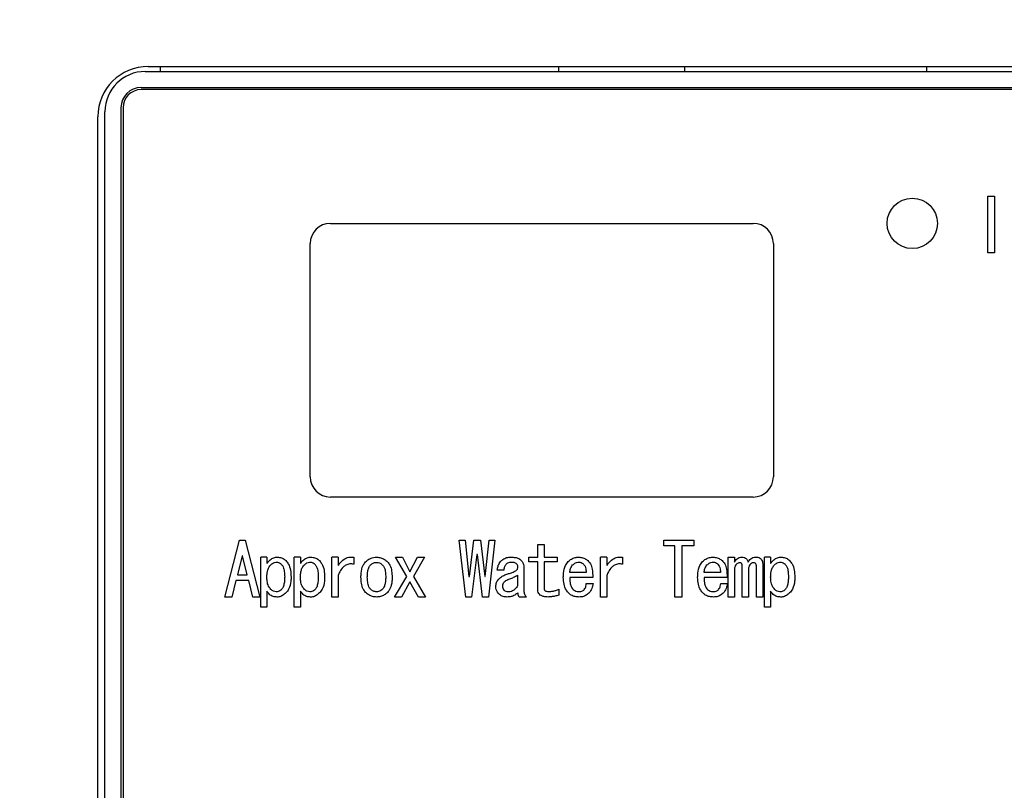
# Model space of a CAD drawing. Units: inches. Extents: x 0.4 to 16.6, y 0.2 to 10.8.
# Drawn here: x 9.5 to 9.7, y 7.4 to 7.5 of the extents above; entities that cross this region are included whole.
import ezdxf
from ezdxf.lldxf.tags import DXFTag

# ---------------------------------------------------------------- set-up
doc = ezdxf.new("R2010")
doc.units = ezdxf.units.IN
doc.header["$MEASUREMENT"] = 0
doc.layers.add('ELECTRONICS', color=7, linetype='HIDDEN')
tags = doc.linetypes.add('HIDDEN', pattern=[0.075, 0.05, -0.025]).pattern_tags.tags
tags[6:7] = [DXFTag(74, 4), DXFTag(75, 0), DXFTag(340, '0'), DXFTag(46, 1.0), DXFTag(50, 0.0), DXFTag(44, 0.0), DXFTag(45, 0.0)]
tags[4:5] = [DXFTag(74, 4), DXFTag(75, 0), DXFTag(340, '0'), DXFTag(46, 1.0), DXFTag(50, 0.0), DXFTag(44, 0.0), DXFTag(45, 0.0)]

msp = doc.modelspace()

# ---------------------------------------------------------------- linework, layer by layer
at = {"color": 7, "linetype": 'Continuous', "lineweight": 25}
for p, q in [((9.56657, 7.50838), (9.82287, 7.50838)), ((9.56893, 7.50838), (9.56893, 7.50739)), ((9.64689, 7.50739), (9.64689, 7.50838)), ((9.67149, 7.50739), (9.67149, 7.50838)), ((9.71874, 7.50838), (9.71874, 7.50739)), ((9.56598, 7.50739), (9.82425, 7.50739)), ((9.56519, 7.50424), (9.82504, 7.50424)), ((9.82504, 7.50385), (9.56519, 7.50385)), ((9.55673, 7.22452), (9.55673, 7.49854)), ((9.55811, 7.22354), (9.55811, 7.49952)), ((9.56126, 7.22275), (9.56126, 7.50031)), ((9.56165, 7.50031), (9.56165, 7.22275)), ((9.73072, 7.48299), (9.73207, 7.48299)), ((9.73072, 7.47188), (9.73072, 7.48299)), ((9.73207, 7.48299), (9.73207, 7.47188)), ((9.6022, 7.47767), (9.68488, 7.47767)), ((9.59826, 7.42806), (9.59826, 7.47373)), ((9.68881, 7.47373), (9.68881, 7.42806)), ((9.73207, 7.47188), (9.73072, 7.47188)), ((9.68488, 7.42413), (9.6022, 7.42413)), ((9.58156, 7.40456), (9.58441, 7.41567)), ((9.58441, 7.41567), (9.58555, 7.41567)), ((9.58555, 7.41567), (9.5884, 7.40456)), ((9.62867, 7.40456), (9.62741, 7.41567)), ((9.62741, 7.41567), (9.62855, 7.41567)), ((9.62855, 7.41567), (9.6293, 7.40855)), ((9.62941, 7.40855), (9.63026, 7.41567)), ((9.63026, 7.41567), (9.63152, 7.41567)), ((9.63152, 7.41567), (9.63237, 7.40855)), ((9.63249, 7.40855), (9.63323, 7.41567)), ((9.63437, 7.41567), (9.63311, 7.40456)), ((9.63323, 7.41567), (9.63437, 7.41567)), ((9.64275, 7.41236), (9.64275, 7.41487)), ((9.64275, 7.41487), (9.64397, 7.41487)), ((9.64397, 7.41487), (9.64397, 7.41236)), ((9.66738, 7.41459), (9.66738, 7.41567)), ((9.66738, 7.41567), (9.67326, 7.41567)), ((9.66957, 7.41459), (9.66738, 7.41459)), ((9.66957, 7.40456), (9.66957, 7.41459)), ((9.67326, 7.41459), (9.67092, 7.41459)), ((9.67092, 7.41459), (9.67092, 7.40456)), ((9.67326, 7.41567), (9.67326, 7.41459)), ((9.58493, 7.41265), (9.58401, 7.40889)), ((9.58504, 7.41265), (9.58493, 7.41265)), ((9.58595, 7.40889), (9.58504, 7.41265)), ((9.58857, 7.40256), (9.58857, 7.41236)), ((9.58978, 7.41236), (9.58857, 7.41236)), ((9.58978, 7.41236), (9.58978, 7.41111)), ((9.59513, 7.40256), (9.59513, 7.41236)), ((9.59635, 7.41236), (9.59513, 7.41236)), ((9.59635, 7.41236), (9.59635, 7.41111)), ((9.6025, 7.40456), (9.6025, 7.41236)), ((9.60371, 7.41236), (9.6025, 7.41236)), ((9.60371, 7.41236), (9.60371, 7.41071)), ((9.60679, 7.41236), (9.60679, 7.411)), ((9.61491, 7.41236), (9.61628, 7.41236)), ((9.61713, 7.40855), (9.61491, 7.41236)), ((9.61628, 7.41236), (9.61776, 7.40951)), ((9.61776, 7.40951), (9.61924, 7.41236)), ((9.62061, 7.41236), (9.61844, 7.40855)), ((9.61924, 7.41236), (9.62061, 7.41236)), ((9.63083, 7.41288), (9.62981, 7.40456)), ((9.63095, 7.41288), (9.63083, 7.41288)), ((9.63197, 7.40456), (9.63095, 7.41288)), ((9.641, 7.41142), (9.641, 7.41236)), ((9.641, 7.41236), (9.64275, 7.41236)), ((9.64397, 7.41236), (9.64653, 7.41236)), ((9.64653, 7.41236), (9.64653, 7.41142)), ((9.65503, 7.40456), (9.65503, 7.41236)), ((9.65625, 7.41236), (9.65503, 7.41236)), ((9.65625, 7.41236), (9.65625, 7.41071)), ((9.65932, 7.41236), (9.65932, 7.411)), ((9.67999, 7.40456), (9.67999, 7.41236)), ((9.67999, 7.41236), (9.6812, 7.41236)), ((9.6812, 7.41236), (9.6812, 7.4114)), ((9.68707, 7.40256), (9.68707, 7.41236)), ((9.68828, 7.41236), (9.68707, 7.41236)), ((9.68828, 7.41236), (9.68828, 7.41111)), ((9.64002, 7.41037), (9.64002, 7.40587)), ((9.64275, 7.41142), (9.641, 7.41142)), ((9.64275, 7.40604), (9.64275, 7.41142)), ((9.64653, 7.41142), (9.64397, 7.41142)), ((9.64397, 7.41142), (9.64397, 7.40627)), ((9.68272, 7.40456), (9.68272, 7.41048)), ((9.68552, 7.40456), (9.68552, 7.41043)), ((9.68673, 7.41094), (9.68673, 7.40456)), ((9.58401, 7.40889), (9.58595, 7.40889)), ((9.60371, 7.40877), (9.60371, 7.40456)), ((9.61474, 7.40456), (9.61713, 7.40855)), ((9.61844, 7.40855), (9.62078, 7.40456)), ((9.6293, 7.40855), (9.62941, 7.40855)), ((9.63237, 7.40855), (9.63249, 7.40855)), ((9.63609, 7.4098), (9.63484, 7.4098)), ((9.63881, 7.40883), (9.63881, 7.40678)), ((9.65219, 7.40934), (9.649, 7.40934)), ((9.6535, 7.4084), (9.649, 7.4084)), ((9.65625, 7.40877), (9.65625, 7.40456)), ((9.67845, 7.40934), (9.67526, 7.40934)), ((9.67976, 7.4084), (9.67526, 7.4084)), ((9.6812, 7.40974), (9.6812, 7.40456)), ((9.68394, 7.40974), (9.68394, 7.40456)), ((9.58373, 7.40781), (9.58293, 7.40456)), ((9.58624, 7.40781), (9.58373, 7.40781)), ((9.58703, 7.40456), (9.58624, 7.40781)), ((9.61776, 7.40752), (9.61611, 7.40456)), ((9.61941, 7.40456), (9.61776, 7.40752)), ((9.65224, 7.40723), (9.65356, 7.40723)), ((9.67851, 7.40723), (9.67982, 7.40723)), ((9.58293, 7.40456), (9.58156, 7.40456)), ((9.5884, 7.40456), (9.58703, 7.40456)), ((9.58978, 7.4057), (9.58978, 7.40256)), ((9.59635, 7.4057), (9.59635, 7.40256)), ((9.60371, 7.40456), (9.6025, 7.40456)), ((9.61611, 7.40456), (9.61474, 7.40456)), ((9.62078, 7.40456), (9.61941, 7.40456)), ((9.62981, 7.40456), (9.62867, 7.40456)), ((9.63311, 7.40456), (9.63197, 7.40456)), ((9.64048, 7.40456), (9.63911, 7.40456)), ((9.64687, 7.40609), (9.64687, 7.4049)), ((9.65625, 7.40456), (9.65503, 7.40456)), ((9.67092, 7.40456), (9.66957, 7.40456)), ((9.6812, 7.40456), (9.67999, 7.40456)), ((9.68394, 7.40456), (9.68272, 7.40456)), ((9.68673, 7.40456), (9.68552, 7.40456)), ((9.68828, 7.4057), (9.68828, 7.40256)), ((9.58978, 7.40256), (9.58857, 7.40256)), ((9.59635, 7.40256), (9.59513, 7.40256)), ((9.68828, 7.40256), (9.68707, 7.40256))]:
    msp.add_line(p, q, dxfattribs=at)
msp.add_circle((9.71598, 7.47767), 0.00492, dxfattribs=at)
for centre, radius, start, end in [((9.56657, 7.49854), 0.00984, 90, 180), ((9.56598, 7.49952), 0.00787, 90, 180), ((9.56519, 7.50031), 0.00394, 90, 180), ((9.56519, 7.50031), 0.00354, 90, 180), ((9.6022, 7.47373), 0.00394, 90, 180), ((9.68488, 7.47373), 0.00394, 0, 90), ((9.6022, 7.42806), 0.00394, 180, 270), ((9.68488, 7.42806), 0.00394, 270, 0)]:
    msp.add_arc(centre, radius, start, end, dxfattribs=at)
for points, knots in [([(9.58978, 7.41111), (9.58994, 7.41133), (9.59025, 7.41176), (9.59091, 7.41222), (9.59148, 7.41235), (9.59178, 7.41236), (9.59183, 7.41236)], [0, 0, 0, 0, 0.315041, 0.633302, 0.940975, 1, 1, 1, 1]), ([(9.59183, 7.41236), (9.5921, 7.41234), (9.59264, 7.41229), (9.59318, 7.41197), (9.59343, 7.41173), (9.59349, 7.41168)], [0, 0, 0, 0, 0.434252, 0.872134, 1, 1, 1, 1]), ([(9.59635, 7.41111), (9.5965, 7.41133), (9.59681, 7.41176), (9.59747, 7.41222), (9.59804, 7.41235), (9.59835, 7.41236), (9.5984, 7.41236)], [0, 0, 0, 0, 0.3150406, 0.633302, 0.9409755, 1, 1, 1, 1]), ([(9.5984, 7.41236), (9.59867, 7.41234), (9.5992, 7.41229), (9.59975, 7.41197), (9.6, 7.41173), (9.60005, 7.41168)], [0, 0, 0, 0, 0.434252, 0.872134, 1, 1, 1, 1]), ([(9.60371, 7.41071), (9.60386, 7.41093), (9.60426, 7.41149), (9.60502, 7.41212), (9.60597, 7.41243), (9.60652, 7.41239), (9.60679, 7.41236)], [0, 0, 0, 0, 0.212932, 0.55389, 0.781257, 1, 1, 1, 1]), ([(9.60908, 7.41145), (9.60928, 7.41163), (9.60973, 7.41202), (9.6105, 7.41232), (9.61104, 7.41235), (9.61125, 7.41236)], [0, 0, 0, 0, 0.328221, 0.735103, 1, 1, 1, 1]), ([(9.61125, 7.41236), (9.61151, 7.41234), (9.61204, 7.4123), (9.61278, 7.41197), (9.61317, 7.41162), (9.61336, 7.41145)], [0, 0, 0, 0, 0.336268, 0.674035, 1, 1, 1, 1]), ([(9.63563, 7.41168), (9.63584, 7.41185), (9.63626, 7.41218), (9.63695, 7.41235), (9.63736, 7.41236), (9.63752, 7.41236)], [0, 0, 0, 0, 0.388791, 0.777985, 1, 1, 1, 1]), ([(9.63752, 7.41236), (9.63778, 7.41235), (9.6383, 7.41233), (9.63899, 7.41216), (9.63933, 7.41189), (9.63945, 7.41179)], [0, 0, 0, 0, 0.38214, 0.767288, 1, 1, 1, 1]), ([(9.64871, 7.41151), (9.64891, 7.41168), (9.64931, 7.41203), (9.65004, 7.41232), (9.65053, 7.41235), (9.65076, 7.41236)], [0, 0, 0, 0, 0.347397, 0.696974, 1, 1, 1, 1]), ([(9.65076, 7.41236), (9.65103, 7.41234), (9.65156, 7.41229), (9.65215, 7.41199), (9.65244, 7.41175), (9.65253, 7.41168)], [0, 0, 0, 0, 0.411164, 0.824052, 1, 1, 1, 1]), ([(9.65625, 7.41071), (9.6564, 7.41093), (9.65679, 7.41149), (9.65755, 7.41212), (9.6585, 7.41243), (9.65905, 7.41239), (9.65932, 7.41236)], [0, 0, 0, 0, 0.212932, 0.55389, 0.781257, 1, 1, 1, 1]), ([(9.67498, 7.41151), (9.67518, 7.41168), (9.67558, 7.41203), (9.6763, 7.41232), (9.6768, 7.41235), (9.67703, 7.41236)], [0, 0, 0, 0, 0.347397, 0.696974, 1, 1, 1, 1]), ([(9.67703, 7.41236), (9.67729, 7.41234), (9.67783, 7.41229), (9.67841, 7.41199), (9.67871, 7.41175), (9.6788, 7.41168)], [0, 0, 0, 0, 0.411164, 0.824052, 1, 1, 1, 1]), ([(9.6812, 7.4114), (9.68135, 7.41162), (9.6816, 7.41198), (9.68215, 7.41231), (9.6825, 7.41235), (9.68268, 7.41236)], [0, 0, 0, 0, 0.429006, 0.704443, 1, 1, 1, 1]), ([(9.68268, 7.41236), (9.68285, 7.41235), (9.68314, 7.41232), (9.68349, 7.4121), (9.68374, 7.41179), (9.68383, 7.41154), (9.68388, 7.4114)], [0, 0, 0, 0, 0.303694, 0.515365, 0.726769, 1, 1, 1, 1]), ([(9.68388, 7.4114), (9.68403, 7.41162), (9.68428, 7.41198), (9.68482, 7.41231), (9.68518, 7.41235), (9.68536, 7.41236)], [0, 0, 0, 0, 0.4290057, 0.7044431, 1, 1, 1, 1]), ([(9.68536, 7.41236), (9.68549, 7.41236), (9.68576, 7.41235), (9.68612, 7.41224), (9.68631, 7.41209), (9.68639, 7.41202)], [0, 0, 0, 0, 0.355843, 0.71471, 1, 1, 1, 1]), ([(9.68639, 7.41202), (9.68646, 7.41193), (9.68664, 7.41171), (9.68672, 7.41131), (9.68673, 7.41104), (9.68673, 7.41094)], [0, 0, 0, 0, 0.301662, 0.72588, 1, 1, 1, 1]), ([(9.68828, 7.41111), (9.68843, 7.41133), (9.68874, 7.41176), (9.68941, 7.41222), (9.68998, 7.41235), (9.69028, 7.41236), (9.69033, 7.41236)], [0, 0, 0, 0, 0.315041, 0.633302, 0.940975, 1, 1, 1, 1]), ([(9.69033, 7.41236), (9.6906, 7.41234), (9.69113, 7.41229), (9.69168, 7.41197), (9.69193, 7.41173), (9.69199, 7.41168)], [0, 0, 0, 0, 0.434252, 0.872134, 1, 1, 1, 1]), ([(9.58978, 7.40843), (9.58979, 7.40869), (9.5898, 7.40916), (9.58994, 7.40987), (9.59015, 7.41041), (9.59039, 7.41068), (9.59047, 7.41077)], [0, 0, 0, 0, 0.31631, 0.56503, 0.861965, 1, 1, 1, 1]), ([(9.59047, 7.41077), (9.59056, 7.41086), (9.59074, 7.41103), (9.59108, 7.41126), (9.5914, 7.41138), (9.59162, 7.41139), (9.59166, 7.4114)], [0, 0, 0, 0, 0.285031, 0.536165, 0.897672, 1, 1, 1, 1]), ([(9.59166, 7.4114), (9.5918, 7.41138), (9.59208, 7.41135), (9.5924, 7.41116), (9.59257, 7.411), (9.59263, 7.41094)], [0, 0, 0, 0, 0.3614381, 0.7683572, 1, 1, 1, 1]), ([(9.59263, 7.41094), (9.59275, 7.41078), (9.59306, 7.41037), (9.59322, 7.4095), (9.59325, 7.40883), (9.59326, 7.40849)], [0, 0, 0, 0, 0.222146, 0.597494, 1, 1, 1, 1]), ([(9.59349, 7.41168), (9.59366, 7.41148), (9.5941, 7.41094), (9.59445, 7.4098), (9.59449, 7.4089), (9.59451, 7.40843)], [0, 0, 0, 0, 0.227057, 0.595397, 1, 1, 1, 1]), ([(9.59635, 7.40843), (9.59636, 7.40869), (9.59637, 7.40916), (9.59651, 7.40987), (9.59672, 7.41041), (9.59696, 7.41068), (9.59703, 7.41077)], [0, 0, 0, 0, 0.3163098, 0.5650296, 0.8619648, 1, 1, 1, 1]), ([(9.59703, 7.41077), (9.59713, 7.41086), (9.59731, 7.41103), (9.59765, 7.41126), (9.59797, 7.41138), (9.59818, 7.41139), (9.59823, 7.4114)], [0, 0, 0, 0, 0.285031, 0.536165, 0.897672, 1, 1, 1, 1]), ([(9.59823, 7.4114), (9.59836, 7.41138), (9.59864, 7.41135), (9.59897, 7.41116), (9.59914, 7.411), (9.5992, 7.41094)], [0, 0, 0, 0, 0.361438, 0.768357, 1, 1, 1, 1]), ([(9.5992, 7.41094), (9.59931, 7.41078), (9.59962, 7.41037), (9.59979, 7.4095), (9.59981, 7.40883), (9.59983, 7.40849)], [0, 0, 0, 0, 0.222146, 0.597494, 1, 1, 1, 1]), ([(9.60005, 7.41168), (9.60022, 7.41148), (9.60067, 7.41094), (9.60102, 7.4098), (9.60106, 7.4089), (9.60108, 7.40843)], [0, 0, 0, 0, 0.227057, 0.595397, 1, 1, 1, 1]), ([(9.60679, 7.411), (9.60653, 7.41103), (9.606, 7.41109), (9.60524, 7.41086), (9.60454, 7.41032), (9.60404, 7.40959), (9.60381, 7.40901), (9.60371, 7.40877)], [0, 0, 0, 0, 0.189557, 0.381205, 0.549828, 0.81589, 1, 1, 1, 1]), ([(9.60817, 7.40843), (9.60818, 7.40869), (9.6082, 7.40948), (9.6084, 7.41059), (9.60891, 7.41123), (9.60908, 7.41145)], [0, 0, 0, 0, 0.244389, 0.738842, 1, 1, 1, 1]), ([(9.60942, 7.40843), (9.60943, 7.40869), (9.60944, 7.4092), (9.60956, 7.40993), (9.60976, 7.41049), (9.60999, 7.41075), (9.61005, 7.41083)], [0, 0, 0, 0, 0.311652, 0.596519, 0.883416, 1, 1, 1, 1]), ([(9.61005, 7.41083), (9.61014, 7.4109), (9.61037, 7.41111), (9.61079, 7.41131), (9.61111, 7.41133), (9.61125, 7.41134)], [0, 0, 0, 0, 0.267713, 0.695335, 1, 1, 1, 1]), ([(9.61125, 7.41134), (9.61144, 7.41132), (9.6118, 7.41128), (9.61217, 7.41103), (9.61234, 7.41087), (9.61239, 7.41083)], [0, 0, 0, 0, 0.436365, 0.855099, 1, 1, 1, 1]), ([(9.61239, 7.41083), (9.61251, 7.41066), (9.61283, 7.41023), (9.61298, 7.40938), (9.61301, 7.40874), (9.61302, 7.40843)], [0, 0, 0, 0, 0.238466, 0.629107, 1, 1, 1, 1]), ([(9.61336, 7.41145), (9.61352, 7.41124), (9.61395, 7.41071), (9.61422, 7.40964), (9.61425, 7.40883), (9.61427, 7.40843)], [0, 0, 0, 0, 0.245812, 0.628695, 1, 1, 1, 1]), ([(9.63484, 7.4098), (9.63487, 7.41006), (9.63493, 7.41059), (9.63523, 7.41123), (9.63552, 7.41156), (9.63563, 7.41168)], [0, 0, 0, 0, 0.379114, 0.760764, 1, 1, 1, 1]), ([(9.6366, 7.411), (9.63652, 7.41091), (9.63632, 7.41067), (9.63614, 7.41025), (9.63611, 7.40993), (9.63609, 7.4098)], [0, 0, 0, 0, 0.273059, 0.702864, 1, 1, 1, 1]), ([(9.63752, 7.41134), (9.63741, 7.41133), (9.63718, 7.41132), (9.63685, 7.41121), (9.63668, 7.41106), (9.6366, 7.411)], [0, 0, 0, 0, 0.308798, 0.711101, 1, 1, 1, 1]), ([(9.63854, 7.41111), (9.63845, 7.41116), (9.63828, 7.41126), (9.63793, 7.41133), (9.63767, 7.41133), (9.63752, 7.41134)], [0, 0, 0, 0, 0.287885, 0.551952, 1, 1, 1, 1]), ([(9.63888, 7.41048), (9.63887, 7.41059), (9.63884, 7.41078), (9.63868, 7.41098), (9.63858, 7.41108), (9.63854, 7.41111)], [0, 0, 0, 0, 0.422484, 0.790179, 1, 1, 1, 1]), ([(9.6386, 7.4098), (9.63864, 7.40985), (9.63872, 7.40995), (9.63883, 7.41016), (9.63888, 7.41034), (9.63888, 7.41046), (9.63888, 7.41048)], [0, 0, 0, 0, 0.261021, 0.521218, 0.906533, 1, 1, 1, 1]), ([(9.63945, 7.41179), (9.63954, 7.4117), (9.63976, 7.41145), (9.63998, 7.41096), (9.64001, 7.41057), (9.64002, 7.41037)], [0, 0, 0, 0, 0.250807, 0.626125, 1, 1, 1, 1]), ([(9.64774, 7.40843), (9.64775, 7.40869), (9.64777, 7.40948), (9.64799, 7.41061), (9.64852, 7.41127), (9.64871, 7.41151)], [0, 0, 0, 0, 0.23887, 0.721897, 1, 1, 1, 1]), ([(9.649, 7.40934), (9.64904, 7.4096), (9.6491, 7.41), (9.6493, 7.4105), (9.64948, 7.41072), (9.64957, 7.41083)], [0, 0, 0, 0, 0.4894239, 0.7389978, 1, 1, 1, 1]), ([(9.64957, 7.41083), (9.64966, 7.41091), (9.64983, 7.41107), (9.65017, 7.41128), (9.65044, 7.41136), (9.65062, 7.41139), (9.65065, 7.4114)], [0, 0, 0, 0, 0.316313, 0.563315, 0.938966, 1, 1, 1, 1]), ([(9.65065, 7.4114), (9.65078, 7.41139), (9.65106, 7.41139), (9.65141, 7.41122), (9.6516, 7.41106), (9.65167, 7.411)], [0, 0, 0, 0, 0.350579, 0.735754, 1, 1, 1, 1]), ([(9.65167, 7.411), (9.65179, 7.41087), (9.65202, 7.4106), (9.65219, 7.41002), (9.65219, 7.40959), (9.65219, 7.40934)], [0, 0, 0, 0, 0.285557, 0.580505, 1, 1, 1, 1]), ([(9.65253, 7.41168), (9.65271, 7.41148), (9.65315, 7.41101), (9.65347, 7.40984), (9.65349, 7.40893), (9.6535, 7.4084)], [0, 0, 0, 0, 0.225826, 0.543649, 1, 1, 1, 1]), ([(9.65932, 7.411), (9.65906, 7.41103), (9.65853, 7.41109), (9.65777, 7.41086), (9.65707, 7.41032), (9.65658, 7.40959), (9.65634, 7.40901), (9.65625, 7.40877)], [0, 0, 0, 0, 0.189557, 0.381205, 0.549828, 0.81589, 1, 1, 1, 1]), ([(9.67401, 7.40843), (9.67402, 7.40869), (9.67404, 7.40948), (9.67426, 7.41061), (9.67478, 7.41127), (9.67498, 7.41151)], [0, 0, 0, 0, 0.2388703, 0.7218968, 1, 1, 1, 1]), ([(9.67526, 7.40934), (9.6753, 7.4096), (9.67536, 7.41), (9.67557, 7.4105), (9.67574, 7.41072), (9.67583, 7.41083)], [0, 0, 0, 0, 0.489424, 0.738998, 1, 1, 1, 1]), ([(9.67583, 7.41083), (9.67593, 7.41091), (9.6761, 7.41107), (9.67643, 7.41128), (9.67671, 7.41136), (9.67689, 7.41139), (9.67691, 7.4114)], [0, 0, 0, 0, 0.316313, 0.563315, 0.938966, 1, 1, 1, 1]), ([(9.67691, 7.4114), (9.67705, 7.41139), (9.67733, 7.41139), (9.67768, 7.41122), (9.67786, 7.41106), (9.67794, 7.411)], [0, 0, 0, 0, 0.350579, 0.735754, 1, 1, 1, 1]), ([(9.67794, 7.411), (9.67805, 7.41087), (9.67828, 7.4106), (9.67845, 7.41002), (9.67845, 7.40959), (9.67845, 7.40934)], [0, 0, 0, 0, 0.2855566, 0.5805049, 1, 1, 1, 1]), ([(9.6788, 7.41168), (9.67898, 7.41148), (9.67941, 7.41101), (9.67974, 7.40984), (9.67976, 7.40893), (9.67976, 7.4084)], [0, 0, 0, 0, 0.225826, 0.543649, 1, 1, 1, 1]), ([(9.6816, 7.411), (9.68152, 7.41089), (9.68131, 7.41063), (9.68122, 7.41017), (9.68121, 7.40986), (9.6812, 7.40974)], [0, 0, 0, 0, 0.294998, 0.737152, 1, 1, 1, 1]), ([(9.68223, 7.41128), (9.68212, 7.41127), (9.68191, 7.41124), (9.68171, 7.4111), (9.68162, 7.41101), (9.6816, 7.411)], [0, 0, 0, 0, 0.4645645, 0.8870007, 1, 1, 1, 1]), ([(9.68263, 7.41111), (9.6826, 7.41114), (9.68252, 7.4112), (9.68238, 7.41127), (9.68228, 7.41128), (9.68223, 7.41128)], [0, 0, 0, 0, 0.276005, 0.669396, 1, 1, 1, 1]), ([(9.68272, 7.41048), (9.68272, 7.41055), (9.68272, 7.41069), (9.68271, 7.4109), (9.68265, 7.41104), (9.68263, 7.41111)], [0, 0, 0, 0, 0.307998, 0.648209, 1, 1, 1, 1]), ([(9.68434, 7.411), (9.68425, 7.41089), (9.68405, 7.41063), (9.68395, 7.41017), (9.68394, 7.40986), (9.68394, 7.40974)], [0, 0, 0, 0, 0.294998, 0.737152, 1, 1, 1, 1]), ([(9.68491, 7.41128), (9.68482, 7.41127), (9.68464, 7.41125), (9.68446, 7.41111), (9.68436, 7.41102), (9.68434, 7.411)], [0, 0, 0, 0, 0.377177, 0.858971, 1, 1, 1, 1]), ([(9.68536, 7.41111), (9.6853, 7.41116), (9.6852, 7.41124), (9.68503, 7.41128), (9.68495, 7.41128), (9.68491, 7.41128)], [0, 0, 0, 0, 0.495579, 0.743823, 1, 1, 1, 1]), ([(9.68552, 7.41043), (9.68551, 7.41049), (9.68551, 7.41062), (9.68548, 7.41085), (9.68542, 7.41101), (9.68537, 7.4111), (9.68536, 7.41111)], [0, 0, 0, 0, 0.277567, 0.555598, 0.950956, 1, 1, 1, 1]), ([(9.68828, 7.40843), (9.68829, 7.40869), (9.6883, 7.40916), (9.68844, 7.40987), (9.68865, 7.41041), (9.68889, 7.41068), (9.68896, 7.41077)], [0, 0, 0, 0, 0.31631, 0.56503, 0.861965, 1, 1, 1, 1]), ([(9.68896, 7.41077), (9.68906, 7.41086), (9.68924, 7.41103), (9.68958, 7.41126), (9.6899, 7.41138), (9.69011, 7.41139), (9.69016, 7.4114)], [0, 0, 0, 0, 0.285031, 0.536165, 0.897672, 1, 1, 1, 1]), ([(9.69016, 7.4114), (9.69029, 7.41138), (9.69058, 7.41135), (9.6909, 7.41116), (9.69107, 7.411), (9.69113, 7.41094)], [0, 0, 0, 0, 0.361438, 0.768357, 1, 1, 1, 1]), ([(9.69113, 7.41094), (9.69125, 7.41078), (9.69156, 7.41037), (9.69172, 7.4095), (9.69175, 7.40883), (9.69176, 7.40849)], [0, 0, 0, 0, 0.222146, 0.597494, 1, 1, 1, 1]), ([(9.69199, 7.41168), (9.69216, 7.41148), (9.6926, 7.41094), (9.69295, 7.4098), (9.69299, 7.4089), (9.69301, 7.40843)], [0, 0, 0, 0, 0.227057, 0.595397, 1, 1, 1, 1]), ([(9.59058, 7.40604), (9.59041, 7.40625), (9.59003, 7.40673), (9.58981, 7.40759), (9.58979, 7.40818), (9.58978, 7.40843)], [0, 0, 0, 0, 0.308238, 0.711092, 1, 1, 1, 1]), ([(9.59326, 7.40849), (9.59325, 7.40823), (9.59324, 7.40768), (9.59312, 7.4069), (9.59289, 7.40633), (9.59269, 7.4061), (9.59263, 7.40604)], [0, 0, 0, 0, 0.304957, 0.637599, 0.906382, 1, 1, 1, 1]), ([(9.59451, 7.40843), (9.59451, 7.40817), (9.59448, 7.40738), (9.59422, 7.40625), (9.59369, 7.4056), (9.59349, 7.40535)], [0, 0, 0, 0, 0.237428, 0.718849, 1, 1, 1, 1]), ([(9.59715, 7.40604), (9.59698, 7.40625), (9.59659, 7.40673), (9.59638, 7.40759), (9.59636, 7.40818), (9.59635, 7.40843)], [0, 0, 0, 0, 0.3082377, 0.7110916, 1, 1, 1, 1]), ([(9.59983, 7.40849), (9.59982, 7.40823), (9.59981, 7.40768), (9.59968, 7.4069), (9.59946, 7.40633), (9.59925, 7.4061), (9.5992, 7.40604)], [0, 0, 0, 0, 0.304957, 0.637599, 0.906382, 1, 1, 1, 1]), ([(9.60108, 7.40843), (9.60107, 7.40817), (9.60105, 7.40738), (9.60079, 7.40625), (9.60025, 7.4056), (9.60005, 7.40535)], [0, 0, 0, 0, 0.2374279, 0.7188492, 1, 1, 1, 1]), ([(9.60908, 7.40547), (9.60892, 7.40567), (9.6085, 7.4062), (9.60822, 7.40725), (9.60819, 7.40804), (9.60817, 7.40843)], [0, 0, 0, 0, 0.250201, 0.628189, 1, 1, 1, 1]), ([(9.61005, 7.40609), (9.60993, 7.40625), (9.60963, 7.40665), (9.60946, 7.40749), (9.60944, 7.40811), (9.60942, 7.40843)], [0, 0, 0, 0, 0.233772, 0.613137, 1, 1, 1, 1]), ([(9.61302, 7.40843), (9.61301, 7.40817), (9.613, 7.40768), (9.61288, 7.40698), (9.61268, 7.40644), (9.61246, 7.40618), (9.61239, 7.40609)], [0, 0, 0, 0, 0.318603, 0.58958, 0.862226, 1, 1, 1, 1]), ([(9.61427, 7.40843), (9.61426, 7.40817), (9.61425, 7.40764), (9.6141, 7.40673), (9.6138, 7.40596), (9.61344, 7.40556), (9.61336, 7.40547)], [0, 0, 0, 0, 0.248325, 0.497126, 0.87746, 1, 1, 1, 1]), ([(9.63455, 7.40661), (9.63457, 7.40687), (9.63462, 7.40741), (9.63495, 7.40791), (9.63516, 7.40812), (9.63518, 7.40815)], [0, 0, 0, 0, 0.468156, 0.941279, 1, 1, 1, 1]), ([(9.63518, 7.40815), (9.63527, 7.40824), (9.63547, 7.40842), (9.63589, 7.40872), (9.63625, 7.40885), (9.63649, 7.40894)], [0, 0, 0, 0, 0.254358, 0.509263, 1, 1, 1, 1]), ([(9.6362, 7.40752), (9.6363, 7.40761), (9.63651, 7.40779), (9.63688, 7.408), (9.63715, 7.4081), (9.63729, 7.40815)], [0, 0, 0, 0, 0.3124338, 0.652343, 1, 1, 1, 1]), ([(9.63649, 7.40894), (9.63674, 7.40903), (9.63722, 7.40919), (9.63795, 7.40943), (9.63838, 7.40968), (9.6386, 7.4098)], [0, 0, 0, 0, 0.345177, 0.670843, 1, 1, 1, 1]), ([(9.63729, 7.40815), (9.63753, 7.40823), (9.63792, 7.40837), (9.63843, 7.40861), (9.63868, 7.40876), (9.63881, 7.40883)], [0, 0, 0, 0, 0.471226, 0.735039, 1, 1, 1, 1]), ([(9.64882, 7.4053), (9.64865, 7.4055), (9.64821, 7.40601), (9.64781, 7.4071), (9.64776, 7.40797), (9.64774, 7.40843)], [0, 0, 0, 0, 0.2328, 0.594269, 1, 1, 1, 1]), ([(9.649, 7.4084), (9.649, 7.40814), (9.64901, 7.40765), (9.64913, 7.40695), (9.64932, 7.40638), (9.64958, 7.40613), (9.64968, 7.40604)], [0, 0, 0, 0, 0.311099, 0.576105, 0.843179, 1, 1, 1, 1]), ([(9.67509, 7.4053), (9.67492, 7.4055), (9.67448, 7.40601), (9.67408, 7.4071), (9.67403, 7.40797), (9.67401, 7.40843)], [0, 0, 0, 0, 0.2327998, 0.5942688, 1, 1, 1, 1]), ([(9.67526, 7.4084), (9.67527, 7.40814), (9.67528, 7.40765), (9.6754, 7.40695), (9.67559, 7.40638), (9.67585, 7.40613), (9.67595, 7.40604)], [0, 0, 0, 0, 0.311099, 0.576105, 0.843179, 1, 1, 1, 1]), ([(9.68908, 7.40604), (9.68891, 7.40625), (9.68853, 7.40673), (9.68831, 7.40759), (9.68829, 7.40818), (9.68828, 7.40843)], [0, 0, 0, 0, 0.308238, 0.711092, 1, 1, 1, 1]), ([(9.69176, 7.40849), (9.69175, 7.40823), (9.69174, 7.40768), (9.69161, 7.4069), (9.69139, 7.40633), (9.69118, 7.4061), (9.69113, 7.40604)], [0, 0, 0, 0, 0.304957, 0.637599, 0.906382, 1, 1, 1, 1]), ([(9.69301, 7.40843), (9.693, 7.40817), (9.69298, 7.40738), (9.69272, 7.40625), (9.69218, 7.4056), (9.69199, 7.40535)], [0, 0, 0, 0, 0.2374279, 0.7188492, 1, 1, 1, 1]), ([(9.63512, 7.40518), (9.63503, 7.40528), (9.63481, 7.40553), (9.63459, 7.40602), (9.63456, 7.40641), (9.63455, 7.40661)], [0, 0, 0, 0, 0.250806, 0.627783, 1, 1, 1, 1]), ([(9.63592, 7.40672), (9.63592, 7.4068), (9.63593, 7.40702), (9.63602, 7.40731), (9.63616, 7.40746), (9.6362, 7.40752)], [0, 0, 0, 0, 0.2901945, 0.7404761, 1, 1, 1, 1]), ([(9.6362, 7.40587), (9.63612, 7.40598), (9.63595, 7.40621), (9.63592, 7.40652), (9.63592, 7.4067), (9.63592, 7.40672)], [0, 0, 0, 0, 0.433837, 0.924456, 1, 1, 1, 1]), ([(9.63881, 7.40678), (9.63866, 7.40656), (9.6384, 7.40615), (9.63788, 7.40574), (9.63743, 7.4056), (9.63719, 7.40558), (9.63712, 7.40558)], [0, 0, 0, 0, 0.364549, 0.661667, 0.902414, 1, 1, 1, 1]), ([(9.64397, 7.40627), (9.64397, 7.40619), (9.64398, 7.40605), (9.64408, 7.40588), (9.64424, 7.40575), (9.64451, 7.40565), (9.64474, 7.40564), (9.64488, 7.40564)], [0, 0, 0, 0, 0.186233, 0.321644, 0.456761, 0.663752, 1, 1, 1, 1]), ([(9.65185, 7.40604), (9.65193, 7.40614), (9.65207, 7.40634), (9.6522, 7.40676), (9.65223, 7.40705), (9.65224, 7.40723)], [0, 0, 0, 0, 0.310232, 0.565617, 1, 1, 1, 1]), ([(9.65356, 7.40723), (9.65351, 7.40698), (9.6534, 7.40637), (9.65308, 7.40571), (9.65277, 7.40537), (9.6527, 7.4053)], [0, 0, 0, 0, 0.367016, 0.850805, 1, 1, 1, 1]), ([(9.67811, 7.40604), (9.67819, 7.40614), (9.67834, 7.40634), (9.67846, 7.40676), (9.67849, 7.40705), (9.67851, 7.40723)], [0, 0, 0, 0, 0.310232, 0.565617, 1, 1, 1, 1]), ([(9.67982, 7.40723), (9.67978, 7.40698), (9.67967, 7.40637), (9.67935, 7.40571), (9.67904, 7.40537), (9.67897, 7.4053)], [0, 0, 0, 0, 0.367016, 0.850805, 1, 1, 1, 1]), ([(9.59178, 7.40456), (9.59151, 7.40458), (9.59098, 7.40462), (9.59025, 7.40504), (9.58994, 7.40548), (9.58978, 7.4057)], [0, 0, 0, 0, 0.330769, 0.665327, 1, 1, 1, 1]), ([(9.59161, 7.40558), (9.59142, 7.4056), (9.59113, 7.40564), (9.5908, 7.40584), (9.59065, 7.40597), (9.59058, 7.40604)], [0, 0, 0, 0, 0.491777, 0.741523, 1, 1, 1, 1]), ([(9.59263, 7.40604), (9.59254, 7.40595), (9.59235, 7.40579), (9.592, 7.40561), (9.59174, 7.40559), (9.59161, 7.40558)], [0, 0, 0, 0, 0.322837, 0.648244, 1, 1, 1, 1]), ([(9.59349, 7.40535), (9.59329, 7.40518), (9.59289, 7.40482), (9.59227, 7.40458), (9.59189, 7.40456), (9.59178, 7.40456)], [0, 0, 0, 0, 0.410126, 0.82484, 1, 1, 1, 1]), ([(9.59834, 7.40456), (9.59808, 7.40458), (9.59754, 7.40462), (9.59682, 7.40504), (9.5965, 7.40548), (9.59635, 7.4057)], [0, 0, 0, 0, 0.330769, 0.665327, 1, 1, 1, 1]), ([(9.59817, 7.40558), (9.59798, 7.4056), (9.5977, 7.40564), (9.59736, 7.40584), (9.59722, 7.40597), (9.59715, 7.40604)], [0, 0, 0, 0, 0.491777, 0.741523, 1, 1, 1, 1]), ([(9.5992, 7.40604), (9.59911, 7.40595), (9.59892, 7.40579), (9.59857, 7.40561), (9.59831, 7.40559), (9.59817, 7.40558)], [0, 0, 0, 0, 0.322837, 0.648244, 1, 1, 1, 1]), ([(9.60005, 7.40535), (9.59986, 7.40518), (9.59946, 7.40482), (9.59884, 7.40458), (9.59846, 7.40456), (9.59834, 7.40456)], [0, 0, 0, 0, 0.410126, 0.82484, 1, 1, 1, 1]), ([(9.61125, 7.40456), (9.61098, 7.40458), (9.61045, 7.40461), (9.6097, 7.40493), (9.60929, 7.40529), (9.60908, 7.40547)], [0, 0, 0, 0, 0.328588, 0.659244, 1, 1, 1, 1]), ([(9.61125, 7.40558), (9.61103, 7.4056), (9.6107, 7.40564), (9.61031, 7.40587), (9.61014, 7.40602), (9.61005, 7.40609)], [0, 0, 0, 0, 0.490289, 0.740439, 1, 1, 1, 1]), ([(9.61239, 7.40609), (9.61229, 7.40601), (9.61206, 7.4058), (9.61167, 7.40561), (9.61137, 7.40559), (9.61125, 7.40558)], [0, 0, 0, 0, 0.304151, 0.719961, 1, 1, 1, 1]), ([(9.61336, 7.40547), (9.61316, 7.40529), (9.61276, 7.40494), (9.61203, 7.40462), (9.61151, 7.40458), (9.61125, 7.40456)], [0, 0, 0, 0, 0.336, 0.673847, 1, 1, 1, 1]), ([(9.63677, 7.40456), (9.63651, 7.40458), (9.63598, 7.40461), (9.63542, 7.4049), (9.63517, 7.40513), (9.63512, 7.40518)], [0, 0, 0, 0, 0.43833, 0.881491, 1, 1, 1, 1]), ([(9.63712, 7.40558), (9.63699, 7.40559), (9.63675, 7.40559), (9.63642, 7.40569), (9.63627, 7.40582), (9.6362, 7.40587)], [0, 0, 0, 0, 0.376704, 0.756267, 1, 1, 1, 1]), ([(9.63888, 7.40541), (9.63868, 7.40524), (9.63828, 7.40489), (9.63754, 7.40461), (9.63702, 7.40457), (9.63677, 7.40456)], [0, 0, 0, 0, 0.339583, 0.681299, 1, 1, 1, 1]), ([(9.63911, 7.40456), (9.63905, 7.40465), (9.63895, 7.4048), (9.63889, 7.4051), (9.63889, 7.40529), (9.63888, 7.40541)], [0, 0, 0, 0, 0.344145, 0.614048, 1, 1, 1, 1]), ([(9.64002, 7.40587), (9.64003, 7.40573), (9.64005, 7.40538), (9.64023, 7.40493), (9.64042, 7.40465), (9.64048, 7.40456)], [0, 0, 0, 0, 0.280693, 0.758461, 1, 1, 1, 1]), ([(9.64471, 7.40456), (9.64444, 7.40457), (9.64399, 7.40459), (9.64342, 7.40479), (9.64304, 7.40508), (9.64282, 7.40547), (9.64276, 7.4058), (9.64275, 7.406), (9.64275, 7.40604)], [0, 0, 0, 0, 0.283497, 0.491824, 0.639181, 0.787335, 0.961906, 1, 1, 1, 1]), ([(9.64687, 7.4049), (9.64662, 7.40484), (9.64613, 7.40473), (9.64541, 7.4046), (9.64494, 7.40457), (9.64471, 7.40456)], [0, 0, 0, 0, 0.358618, 0.678392, 1, 1, 1, 1]), ([(9.64488, 7.40564), (9.64514, 7.40565), (9.64562, 7.40568), (9.64628, 7.40585), (9.64668, 7.40601), (9.64687, 7.40609)], [0, 0, 0, 0, 0.382839, 0.689158, 1, 1, 1, 1]), ([(9.65082, 7.40456), (9.65056, 7.40457), (9.65003, 7.4046), (9.64933, 7.40486), (9.64897, 7.40517), (9.64882, 7.4053)], [0, 0, 0, 0, 0.362952, 0.728533, 1, 1, 1, 1]), ([(9.64968, 7.40604), (9.64978, 7.40595), (9.65001, 7.40577), (9.65042, 7.40566), (9.6507, 7.40564), (9.65082, 7.40564)], [0, 0, 0, 0, 0.320838, 0.701236, 1, 1, 1, 1]), ([(9.65082, 7.40564), (9.65094, 7.40564), (9.6512, 7.40566), (9.65157, 7.40579), (9.65177, 7.40597), (9.65185, 7.40604)], [0, 0, 0, 0, 0.308371, 0.716774, 1, 1, 1, 1]), ([(9.6527, 7.4053), (9.6525, 7.40513), (9.65208, 7.40478), (9.6514, 7.40458), (9.65098, 7.40457), (9.65082, 7.40456)], [0, 0, 0, 0, 0.383659, 0.76927, 1, 1, 1, 1]), ([(9.67709, 7.40456), (9.67682, 7.40457), (9.67629, 7.4046), (9.67559, 7.40486), (9.67524, 7.40517), (9.67509, 7.4053)], [0, 0, 0, 0, 0.362952, 0.728533, 1, 1, 1, 1]), ([(9.67595, 7.40604), (9.67605, 7.40595), (9.67628, 7.40577), (9.67668, 7.40566), (9.67696, 7.40564), (9.67709, 7.40564)], [0, 0, 0, 0, 0.320838, 0.701236, 1, 1, 1, 1]), ([(9.67709, 7.40564), (9.6772, 7.40564), (9.67747, 7.40566), (9.67784, 7.40579), (9.67803, 7.40597), (9.67811, 7.40604)], [0, 0, 0, 0, 0.308371, 0.716774, 1, 1, 1, 1]), ([(9.67897, 7.4053), (9.67876, 7.40513), (9.67835, 7.40478), (9.67767, 7.40458), (9.67724, 7.40457), (9.67709, 7.40456)], [0, 0, 0, 0, 0.383659, 0.76927, 1, 1, 1, 1]), ([(9.69028, 7.40456), (9.69001, 7.40458), (9.68948, 7.40462), (9.68875, 7.40504), (9.68844, 7.40548), (9.68828, 7.4057)], [0, 0, 0, 0, 0.330769, 0.665327, 1, 1, 1, 1]), ([(9.6901, 7.40558), (9.68992, 7.4056), (9.68963, 7.40564), (9.6893, 7.40584), (9.68915, 7.40597), (9.68908, 7.40604)], [0, 0, 0, 0, 0.491777, 0.741523, 1, 1, 1, 1]), ([(9.69113, 7.40604), (9.69104, 7.40595), (9.69085, 7.40579), (9.6905, 7.40561), (9.69024, 7.40559), (9.6901, 7.40558)], [0, 0, 0, 0, 0.3228371, 0.6482439, 1, 1, 1, 1]), ([(9.69199, 7.40535), (9.69179, 7.40518), (9.69139, 7.40482), (9.69077, 7.40458), (9.69039, 7.40456), (9.69028, 7.40456)], [0, 0, 0, 0, 0.410126, 0.82484, 1, 1, 1, 1])]:
    msp.add_open_spline(points, degree=3, knots=knots, dxfattribs=at)
at = {"layer": 'ELECTRONICS'}
msp.add_open_spline([(8.28265, 7.38968), (7.97872, 5.58325), (11.13196, 6.29922), (10.33394, 7.90292)], degree=3, dxfattribs=at)

doc.saveas('drawing.dxf')
